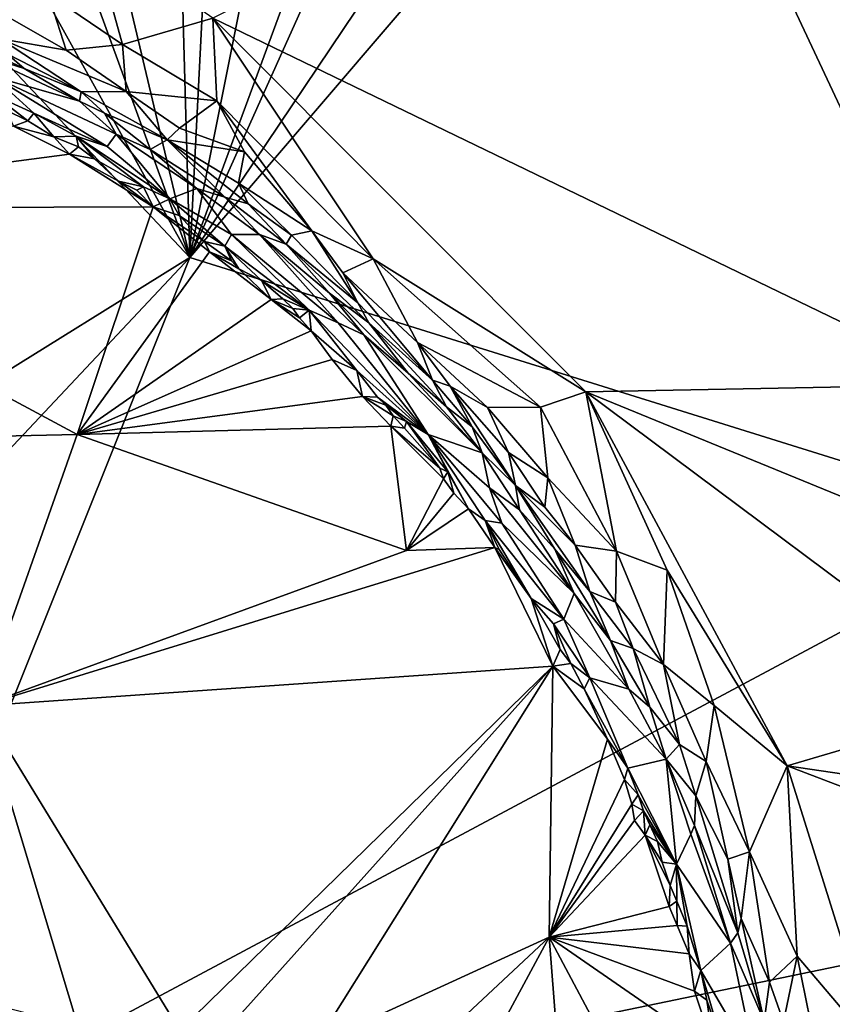
# Model space of a CAD drawing. Units: metres. Extents: x 27.65 to 33.62, y -16 to -10.08.
# Drawn here: x 31.62 to 32.82, y -12.55 to -11.11 of the extents above; entities that cross this region are included whole.
import ezdxf

# ---------------------------------------------------------------- set-up
doc = ezdxf.new("R2010")
doc.units = ezdxf.units.M

msp = doc.modelspace()

# ---------------------------------------------------------------- linework, layer by layer
at = {"layer": '1'}
for points in [[(30.8517, -10.3705, -0.2383), (31.8744, -11.4569, -0.2511), (30.9297, -12.0443, -0.2502)], [(30.8517, -10.3705, -0.2383), (31.3142, -10.4498, -0.241), (31.8744, -11.4569, -0.2511)], [(31.3142, -10.4498, -0.241), (31.4829, -10.3857, -0.241), (31.8744, -11.4569, -0.2511)], [(31.8744, -11.4569, -0.2511), (31.4829, -10.3857, -0.241), (31.6225, -10.3943, -0.2417)], [(31.8744, -11.4569, -0.2511), (31.6225, -10.3943, -0.2417), (31.845, -10.4114, -0.2428)], [(31.8744, -11.4569, -0.2511), (31.845, -10.4114, -0.2428), (31.9273, -10.4143, -0.2421)], [(31.8744, -11.4569, -0.2511), (31.9273, -10.4143, -0.2421), (32.0807, -10.4275, -0.2428)], [(31.8744, -11.4569, -0.2511), (32.0807, -10.4275, -0.2428), (32.2445, -10.4522, -0.2454)], [(31.8744, -11.4569, -0.2511), (32.2445, -10.4522, -0.2454), (32.3248, -10.4548, -0.2449)], [(32.531, -10.4804, -0.248), (31.8744, -11.4569, -0.2511), (32.3248, -10.4548, -0.2449)], [(31.8744, -11.4569, -0.2511), (32.531, -10.4804, -0.248), (32.6914, -10.5028, -0.2491)], [(31.8744, -11.4569, -0.2511), (32.6914, -10.5028, -0.2491), (33.1276, -11.8478, -0.2618)], [(33.1276, -11.8478, -0.2618), (32.6914, -10.5028, -0.2491), (33.1842, -10.7974, -0.2541)], [(32.6037, -10.7542, 0.9841), (31.9083, -11.1055, 0.9858), (33.0207, -11.6433, 0.9776)], [(32.6037, -10.7542, 0.9841), (33.0207, -11.6433, 0.9776), (33.2782, -11.0584, 0.9795)], [(31.7305, -10.9808, 0.9881), (31.6666, -11.0697, 0.9777), (31.7758, -11.144, 0.9747)], [(31.7305, -10.9808, 0.9881), (31.7758, -11.144, 0.9747), (31.9083, -11.1055, 0.9858)], [(31.5057, -11.0449, 0.9689), (31.5966, -11.1358, 0.9445), (31.6931, -11.1523, 0.9615)], [(31.6666, -11.0697, 0.9777), (31.5057, -11.0449, 0.9689), (31.6931, -11.1523, 0.9615)], [(31.6666, -11.0697, 0.9777), (31.6931, -11.1523, 0.9615), (31.7758, -11.144, 0.9747)], [(31.6314, -11.1794, 0.9064), (31.4739, -11.1047, 0.9154), (31.5662, -11.1586, 0.8502)], [(31.4739, -11.1047, 0.9154), (31.6314, -11.1794, 0.9064), (31.6063, -11.1575, 0.9287)], [(31.9083, -11.1055, 0.9858), (31.7758, -11.144, 0.9747), (31.9144, -11.2265, 0.9749)], [(31.9083, -11.1055, 0.9858), (31.9144, -11.2265, 0.9749), (32.144, -11.4586, 0.9651)], [(31.9083, -11.1055, 0.9858), (32.144, -11.4586, 0.9651), (32.4562, -11.6538, 0.9779)], [(31.9083, -11.1055, 0.9858), (32.4562, -11.6538, 0.9779), (33.0207, -11.6433, 0.9776)], [(31.5966, -11.1358, 0.9445), (31.6063, -11.1575, 0.9287), (31.7149, -11.2136, 0.9295)], [(31.5966, -11.1358, 0.9445), (31.7811, -11.2129, 0.9581), (31.6931, -11.1523, 0.9615)], [(31.5966, -11.1358, 0.9445), (31.7149, -11.2136, 0.9295), (31.7811, -11.2129, 0.9581)], [(31.6931, -11.1523, 0.9615), (31.7811, -11.2129, 0.9581), (31.7758, -11.144, 0.9747)], [(31.7811, -11.2129, 0.9581), (31.9144, -11.2265, 0.9749), (31.7758, -11.144, 0.9747)], [(31.5662, -11.1586, 0.8502), (31.5857, -11.1909, 0.6433), (31.7128, -11.2274, 0.8937)], [(31.6314, -11.1794, 0.9064), (31.5662, -11.1586, 0.8502), (31.7128, -11.2274, 0.8937)], [(31.6063, -11.1575, 0.9287), (31.6314, -11.1794, 0.9064), (31.7149, -11.2136, 0.9295)], [(31.6314, -11.1794, 0.9064), (31.7128, -11.2274, 0.8937), (31.7149, -11.2136, 0.9295)], [(31.5857, -11.1909, 0.6433), (31.5884, -11.2189, 0.4913), (31.6454, -11.2448, 0.5079)], [(31.6454, -11.2448, 0.5079), (31.7533, -11.2938, 0.5993), (31.5857, -11.1909, 0.6433)], [(31.7128, -11.2274, 0.8937), (31.5857, -11.1909, 0.6433), (31.7666, -11.2755, 0.7994)], [(31.7666, -11.2755, 0.7994), (31.5857, -11.1909, 0.6433), (31.7533, -11.2938, 0.5993)], [(31.5884, -11.2189, 0.4913), (31.6047, -11.2405, 0.4647), (31.6365, -11.256, 0.4682)], [(31.5884, -11.2189, 0.4913), (31.6365, -11.256, 0.4682), (31.6454, -11.2448, 0.5079)], [(31.7149, -11.2136, 0.9295), (31.7128, -11.2274, 0.8937), (31.7491, -11.2449, 0.9041)], [(31.7149, -11.2136, 0.9295), (31.8412, -11.2841, 0.9391), (31.7811, -11.2129, 0.9581)], [(31.7149, -11.2136, 0.9295), (31.7491, -11.2449, 0.9041), (31.8412, -11.2841, 0.9391)], [(31.8412, -11.2841, 0.9391), (31.8596, -11.2671, 0.9556), (31.7811, -11.2129, 0.9581)], [(31.7811, -11.2129, 0.9581), (31.8596, -11.2671, 0.9556), (31.9144, -11.2265, 0.9749)], [(31.7128, -11.2274, 0.8937), (31.7666, -11.2755, 0.7994), (31.7491, -11.2449, 0.9041)], [(31.9144, -11.2265, 0.9749), (31.8596, -11.2671, 0.9556), (31.9548, -11.3015, 0.9655)], [(31.9144, -11.2265, 0.9749), (31.9548, -11.3015, 0.9655), (32.0537, -11.4177, 0.9524)], [(32.144, -11.4586, 0.9651), (31.9144, -11.2265, 0.9749), (32.0537, -11.4177, 0.9524)], [(31.6047, -11.2405, 0.4647), (31.6158, -11.2637, 0.4593), (31.6365, -11.256, 0.4682)], [(31.6454, -11.2448, 0.5079), (31.6365, -11.256, 0.4682), (31.6748, -11.2797, 0.4641)], [(31.6454, -11.2448, 0.5079), (31.7075, -11.2785, 0.5207), (31.7533, -11.2938, 0.5993)], [(31.7075, -11.2785, 0.5207), (31.6454, -11.2448, 0.5079), (31.6748, -11.2797, 0.4641)], [(31.7491, -11.2449, 0.9041), (31.7666, -11.2755, 0.7994), (31.8163, -11.2981, 0.8637)], [(31.7491, -11.2449, 0.9041), (31.8163, -11.2981, 0.8637), (31.8412, -11.2841, 0.9391)], [(31.6158, -11.2637, 0.4593), (31.6748, -11.2797, 0.4641), (31.6365, -11.256, 0.4682)], [(31.0908, -11.3847, 0.4661), (31.6979, -11.305, 0.4601), (31.6158, -11.2637, 0.4593)], [(31.6158, -11.2637, 0.4593), (31.6979, -11.305, 0.4601), (31.6748, -11.2797, 0.4641)], [(31.7666, -11.2755, 0.7994), (31.7533, -11.2938, 0.5993), (31.8453, -11.3706, 0.5162)], [(31.8851, -11.3553, 0.8136), (31.7666, -11.2755, 0.7994), (31.8453, -11.3706, 0.5162)], [(31.8163, -11.2981, 0.8637), (31.7666, -11.2755, 0.7994), (31.8851, -11.3553, 0.8136)], [(31.8596, -11.2671, 0.9556), (31.8412, -11.2841, 0.9391), (31.9548, -11.3015, 0.9655)], [(31.7075, -11.2785, 0.5207), (31.6748, -11.2797, 0.4641), (31.7113, -11.2943, 0.4757)], [(31.6748, -11.2797, 0.4641), (31.6979, -11.305, 0.4601), (31.7113, -11.2943, 0.4757)], [(31.7113, -11.2943, 0.4757), (31.7344, -11.3117, 0.4696), (31.7075, -11.2785, 0.5207)], [(31.7533, -11.2938, 0.5993), (31.7075, -11.2785, 0.5207), (31.8453, -11.3706, 0.5162)], [(31.8453, -11.3706, 0.5162), (31.7075, -11.2785, 0.5207), (31.8068, -11.353, 0.4812)], [(31.7075, -11.2785, 0.5207), (31.7344, -11.3117, 0.4696), (31.8068, -11.353, 0.4812)], [(31.8163, -11.2981, 0.8637), (31.9262, -11.3681, 0.8919), (31.8412, -11.2841, 0.9391)], [(31.8412, -11.2841, 0.9391), (31.9262, -11.3681, 0.8919), (31.9603, -11.3781, 0.9254)], [(31.9461, -11.3474, 0.9449), (31.8412, -11.2841, 0.9391), (31.9603, -11.3781, 0.9254)], [(31.8412, -11.2841, 0.9391), (31.9461, -11.3474, 0.9449), (31.9548, -11.3015, 0.9655)], [(31.0908, -11.3847, 0.4661), (31.8207, -11.3822, 0.4602), (31.6979, -11.305, 0.4601)], [(31.7113, -11.2943, 0.4757), (31.6979, -11.305, 0.4601), (31.7344, -11.3117, 0.4696)], [(31.6979, -11.305, 0.4601), (31.8207, -11.3822, 0.4602), (31.7697, -11.3448, 0.4604)], [(31.7344, -11.3117, 0.4696), (31.6979, -11.305, 0.4601), (31.7697, -11.3448, 0.4604)], [(31.9262, -11.3681, 0.8919), (31.8163, -11.2981, 0.8637), (31.8851, -11.3553, 0.8136)], [(31.9461, -11.3474, 0.9449), (32.0537, -11.4177, 0.9524), (31.9548, -11.3015, 0.9655)], [(31.7344, -11.3117, 0.4696), (31.7697, -11.3448, 0.4604), (31.8068, -11.353, 0.4812)], [(31.7697, -11.3448, 0.4604), (31.8207, -11.3822, 0.4602), (31.7968, -11.358, 0.4654)], [(31.7697, -11.3448, 0.4604), (31.7968, -11.358, 0.4654), (31.8068, -11.353, 0.4812)], [(31.9603, -11.3781, 0.9254), (32.0238, -11.4242, 0.9313), (31.9461, -11.3474, 0.9449)], [(31.9461, -11.3474, 0.9449), (32.0238, -11.4242, 0.9313), (32.0537, -11.4177, 0.9524)], [(31.7968, -11.358, 0.4654), (31.8207, -11.3822, 0.4602), (31.8068, -11.353, 0.4812)], [(31.8068, -11.353, 0.4812), (31.8207, -11.3822, 0.4602), (31.8453, -11.3706, 0.5162)], [(31.8851, -11.3553, 0.8136), (31.8453, -11.3706, 0.5162), (31.9359, -11.4228, 0.6057)], [(31.9769, -11.4231, 0.8287), (31.8851, -11.3553, 0.8136), (31.9359, -11.4228, 0.6057)], [(31.8851, -11.3553, 0.8136), (31.9769, -11.4231, 0.8287), (31.9262, -11.3681, 0.8919)], [(31.8453, -11.3706, 0.5162), (31.8207, -11.3822, 0.4602), (31.8591, -11.3952, 0.4693)], [(31.8453, -11.3706, 0.5162), (31.8591, -11.3952, 0.4693), (31.9258, -11.4401, 0.4848)], [(31.9359, -11.4228, 0.6057), (31.8453, -11.3706, 0.5162), (31.9258, -11.4401, 0.4848)], [(31.9603, -11.3781, 0.9254), (31.9262, -11.3681, 0.8919), (32.0159, -11.4374, 0.8974)], [(31.9262, -11.3681, 0.8919), (31.9769, -11.4231, 0.8287), (32.0159, -11.4374, 0.8974)], [(31.9603, -11.3781, 0.9254), (32.0159, -11.4374, 0.8974), (32.0238, -11.4242, 0.9313)], [(30.923, -11.7338, 0.4622), (31.709, -11.7165, 0.4624), (31.0908, -11.3847, 0.4661)], [(31.8207, -11.3822, 0.4602), (31.0908, -11.3847, 0.4661), (31.709, -11.7165, 0.4624)], [(31.8207, -11.3822, 0.4602), (31.709, -11.7165, 0.4624), (31.9036, -11.4486, 0.4593)], [(31.8962, -11.4334, 0.4618), (31.8207, -11.3822, 0.4602), (31.9036, -11.4486, 0.4593)], [(31.8591, -11.3952, 0.4693), (31.8207, -11.3822, 0.4602), (31.8962, -11.4334, 0.4618)], [(31.8591, -11.3952, 0.4693), (31.8962, -11.4334, 0.4618), (31.9258, -11.4401, 0.4848)], [(32.0238, -11.4242, 0.9313), (32.1211, -11.5233, 0.9173), (32.0537, -11.4177, 0.9524)], [(32.0537, -11.4177, 0.9524), (32.1211, -11.5233, 0.9173), (32.0993, -11.4792, 0.9408)], [(32.0537, -11.4177, 0.9524), (32.0993, -11.4792, 0.9408), (32.144, -11.4586, 0.9651)], [(31.8962, -11.4334, 0.4618), (31.9036, -11.4486, 0.4593), (31.9357, -11.4617, 0.462)], [(31.8962, -11.4334, 0.4618), (31.9357, -11.4617, 0.462), (31.9258, -11.4401, 0.4848)], [(31.9359, -11.4228, 0.6057), (31.9258, -11.4401, 0.4848), (32.0497, -11.5341, 0.5213)], [(31.9769, -11.4231, 0.8287), (31.9359, -11.4228, 0.6057), (32.0925, -11.5529, 0.6504)], [(32.0925, -11.5529, 0.6504), (31.9359, -11.4228, 0.6057), (32.0497, -11.5341, 0.5213)], [(32.13, -11.5703, 0.7695), (31.9769, -11.4231, 0.8287), (32.0925, -11.5529, 0.6504)], [(32.0159, -11.4374, 0.8974), (31.9769, -11.4231, 0.8287), (32.0797, -11.5091, 0.8423)], [(32.0797, -11.5091, 0.8423), (31.9769, -11.4231, 0.8287), (32.13, -11.5703, 0.7695)], [(32.0238, -11.4242, 0.9313), (32.0159, -11.4374, 0.8974), (32.1211, -11.5233, 0.9173)], [(31.9036, -11.4486, 0.4593), (31.709, -11.7165, 0.4624), (31.9938, -11.5185, 0.459)], [(31.9036, -11.4486, 0.4593), (31.9938, -11.5185, 0.459), (31.9464, -11.4736, 0.4609)], [(31.9036, -11.4486, 0.4593), (31.9464, -11.4736, 0.4609), (31.9357, -11.4617, 0.462)], [(31.9357, -11.4617, 0.462), (31.9464, -11.4736, 0.4609), (31.9258, -11.4401, 0.4848)], [(31.9258, -11.4401, 0.4848), (31.9464, -11.4736, 0.4609), (31.9797, -11.4905, 0.4705)], [(31.9258, -11.4401, 0.4848), (31.9797, -11.4905, 0.4705), (32.0497, -11.5341, 0.5213)], [(32.0159, -11.4374, 0.8974), (32.0797, -11.5091, 0.8423), (32.1376, -11.5525, 0.8899)], [(32.1211, -11.5233, 0.9173), (32.0159, -11.4374, 0.8974), (32.1376, -11.5525, 0.8899)], [(30.9297, -12.0443, -0.2502), (31.8744, -11.4569, -0.2511), (30.8683, -12.5271, -0.2517)], [(30.8683, -12.5271, -0.2517), (31.8744, -11.4569, -0.2511), (31.3336, -12.8061, -0.2586)], [(31.3336, -12.8061, -0.2586), (31.8744, -11.4569, -0.2511), (33.1276, -11.8478, -0.2618)], [(32.144, -11.4586, 0.9651), (32.0993, -11.4792, 0.9408), (32.2087, -11.5816, 0.9447)], [(32.4562, -11.6538, 0.9779), (32.144, -11.4586, 0.9651), (32.3895, -11.6763, 0.9699)], [(32.144, -11.4586, 0.9651), (32.2087, -11.5816, 0.9447), (32.3895, -11.6763, 0.9699)], [(31.9464, -11.4736, 0.4609), (31.9938, -11.5185, 0.459), (31.9797, -11.4905, 0.4705)], [(32.0993, -11.4792, 0.9408), (32.1211, -11.5233, 0.9173), (32.231, -11.637, 0.9182)], [(32.0993, -11.4792, 0.9408), (32.231, -11.637, 0.9182), (32.2087, -11.5816, 0.9447)], [(32.0497, -11.5341, 0.5213), (31.9797, -11.4905, 0.4705), (32.0114, -11.5174, 0.47)], [(31.9797, -11.4905, 0.4705), (31.9938, -11.5185, 0.459), (32.0114, -11.5174, 0.47)], [(31.9938, -11.5185, 0.459), (31.709, -11.7165, 0.4624), (32.0529, -11.5643, 0.46)], [(32.0114, -11.5174, 0.47), (31.9938, -11.5185, 0.459), (32.026, -11.5317, 0.465)], [(32.0529, -11.5643, 0.46), (32.0358, -11.5452, 0.4622), (31.9938, -11.5185, 0.459)], [(31.9938, -11.5185, 0.459), (32.0358, -11.5452, 0.4622), (32.026, -11.5317, 0.465)], [(32.0114, -11.5174, 0.47), (32.026, -11.5317, 0.465), (32.0497, -11.5341, 0.5213)], [(32.0797, -11.5091, 0.8423), (32.13, -11.5703, 0.7695), (32.1953, -11.6268, 0.8378)], [(32.0797, -11.5091, 0.8423), (32.1953, -11.6268, 0.8378), (32.1376, -11.5525, 0.8899)], [(32.0497, -11.5341, 0.5213), (32.026, -11.5317, 0.465), (32.0358, -11.5452, 0.4622)], [(32.0497, -11.5341, 0.5213), (32.0358, -11.5452, 0.4622), (32.0529, -11.5643, 0.46)], [(32.0497, -11.5341, 0.5213), (32.0529, -11.5643, 0.46), (32.1196, -11.6226, 0.4663)], [(32.0497, -11.5341, 0.5213), (32.1196, -11.6226, 0.4663), (32.2246, -11.7169, 0.5219)], [(32.0925, -11.5529, 0.6504), (32.0497, -11.5341, 0.5213), (32.2246, -11.7169, 0.5219)], [(32.1211, -11.5233, 0.9173), (32.1376, -11.5525, 0.8899), (32.231, -11.637, 0.9182)], [(31.709, -11.7165, 0.4624), (32.0835, -11.6067, 0.4586), (32.0529, -11.5643, 0.46)], [(32.0529, -11.5643, 0.46), (32.0835, -11.6067, 0.4586), (32.1196, -11.6226, 0.4663)], [(32.13, -11.5703, 0.7695), (32.0925, -11.5529, 0.6504), (32.2246, -11.7169, 0.5219)], [(32.231, -11.637, 0.9182), (32.1376, -11.5525, 0.8899), (32.2517, -11.6759, 0.8905)], [(32.1376, -11.5525, 0.8899), (32.1953, -11.6268, 0.8378), (32.2517, -11.6759, 0.8905)], [(32.3039, -11.7436, 0.8793), (32.13, -11.5703, 0.7695), (32.2246, -11.7169, 0.5219)], [(32.13, -11.5703, 0.7695), (32.3039, -11.7436, 0.8793), (32.1953, -11.6268, 0.8378)], [(32.2087, -11.5816, 0.9447), (32.231, -11.637, 0.9182), (32.2567, -11.6458, 0.9358)], [(32.2087, -11.5816, 0.9447), (32.2567, -11.6458, 0.9358), (32.3118, -11.6768, 0.9517)], [(32.2087, -11.5816, 0.9447), (32.3118, -11.6768, 0.9517), (32.3895, -11.6763, 0.9699)], [(31.709, -11.7165, 0.4624), (32.128, -11.6609, 0.4587), (32.0835, -11.6067, 0.4586)], [(32.0835, -11.6067, 0.4586), (32.128, -11.6609, 0.4587), (32.1196, -11.6226, 0.4663)], [(32.1196, -11.6226, 0.4663), (32.128, -11.6609, 0.4587), (32.1501, -11.6621, 0.4624)], [(32.1196, -11.6226, 0.4663), (32.1501, -11.6621, 0.4624), (32.2246, -11.7169, 0.5219)], [(32.2517, -11.6759, 0.8905), (32.1953, -11.6268, 0.8378), (32.3039, -11.7436, 0.8793)], [(32.231, -11.637, 0.9182), (32.2517, -11.6759, 0.8905), (32.2891, -11.7053, 0.9162)], [(32.231, -11.637, 0.9182), (32.2891, -11.7053, 0.9162), (32.2567, -11.6458, 0.9358)], [(32.2567, -11.6458, 0.9358), (32.2891, -11.7053, 0.9162), (32.353, -11.7916, 0.9095)], [(32.353, -11.7916, 0.9095), (32.3426, -11.7431, 0.9384), (32.2567, -11.6458, 0.9358)], [(32.2567, -11.6458, 0.9358), (32.3426, -11.7431, 0.9384), (32.3118, -11.6768, 0.9517)], [(33.0207, -11.6433, 0.9776), (32.4562, -11.6538, 0.9779), (33.227, -11.9698, 0.9709)], [(31.709, -11.7165, 0.4624), (32.1696, -11.7046, 0.457), (32.128, -11.6609, 0.4587)], [(32.128, -11.6609, 0.4587), (32.1696, -11.7046, 0.457), (32.1734, -11.6894, 0.462)], [(32.1501, -11.6621, 0.4624), (32.128, -11.6609, 0.4587), (32.1625, -11.6734, 0.4637)], [(32.128, -11.6609, 0.4587), (32.1734, -11.6894, 0.462), (32.1625, -11.6734, 0.4637)], [(32.1625, -11.6734, 0.4637), (32.1929, -11.6975, 0.474), (32.1501, -11.6621, 0.4624)], [(32.2246, -11.7169, 0.5219), (32.1501, -11.6621, 0.4624), (32.1929, -11.6975, 0.474)], [(32.3895, -11.6763, 0.9699), (32.5013, -11.8878, 0.9611), (32.4562, -11.6538, 0.9779)], [(32.4562, -11.6538, 0.9779), (32.7519, -12.2033, 0.9715), (33.0674, -12.1101, 0.9727)], [(32.5013, -11.8878, 0.9611), (32.5756, -11.9158, 0.9715), (32.4562, -11.6538, 0.9779)], [(32.5756, -11.9158, 0.9715), (32.7519, -12.2033, 0.9715), (32.4562, -11.6538, 0.9779)], [(33.227, -11.9698, 0.9709), (32.4562, -11.6538, 0.9779), (33.0674, -12.1101, 0.9727)], [(32.1625, -11.6734, 0.4637), (32.1734, -11.6894, 0.462), (32.1929, -11.6975, 0.474)], [(32.2517, -11.6759, 0.8905), (32.3039, -11.7436, 0.8793), (32.2891, -11.7053, 0.9162)], [(32.3895, -11.6763, 0.9699), (32.3118, -11.6768, 0.9517), (32.4002, -11.7803, 0.9523)], [(32.3118, -11.6768, 0.9517), (32.3426, -11.7431, 0.9384), (32.4002, -11.7803, 0.9523)], [(32.3895, -11.6763, 0.9699), (32.4002, -11.7803, 0.9523), (32.5013, -11.8878, 0.9611)], [(32.1696, -11.7046, 0.457), (32.1896, -11.7072, 0.4596), (32.1734, -11.6894, 0.462)], [(32.1734, -11.6894, 0.462), (32.1896, -11.7072, 0.4596), (32.1929, -11.6975, 0.474)], [(31.709, -11.7165, 0.4624), (32.1927, -11.8869, 0.459), (32.1696, -11.7046, 0.457)], [(32.1696, -11.7046, 0.457), (32.1927, -11.8869, 0.459), (32.2471, -11.782, 0.4576)], [(32.1696, -11.7046, 0.457), (32.2415, -11.7659, 0.4615), (32.1896, -11.7072, 0.4596)], [(32.1696, -11.7046, 0.457), (32.2471, -11.782, 0.4576), (32.2415, -11.7659, 0.4615)], [(32.1896, -11.7072, 0.4596), (32.2415, -11.7659, 0.4615), (32.1929, -11.6975, 0.474)], [(32.1929, -11.6975, 0.474), (32.2415, -11.7659, 0.4615), (32.2534, -11.7713, 0.4716)], [(32.1929, -11.6975, 0.474), (32.2534, -11.7713, 0.4716), (32.2246, -11.7169, 0.5219)], [(32.2891, -11.7053, 0.9162), (32.3039, -11.7436, 0.8793), (32.353, -11.7916, 0.9095)], [(31.709, -11.7165, 0.4624), (30.923, -11.7338, 0.4622), (31.5682, -12.1151, 0.4598)], [(32.1927, -11.8869, 0.459), (31.709, -11.7165, 0.4624), (31.5682, -12.1151, 0.4598)], [(32.2534, -11.7713, 0.4716), (32.2837, -11.826, 0.4592), (32.2246, -11.7169, 0.5219)], [(32.2246, -11.7169, 0.5219), (32.2837, -11.826, 0.4592), (32.3085, -11.8431, 0.472)], [(32.2246, -11.7169, 0.5219), (32.3085, -11.8431, 0.472), (32.3328, -11.8471, 0.5659)], [(32.2246, -11.7169, 0.5219), (32.3328, -11.8471, 0.5659), (32.3148, -11.7952, 0.6967)], [(32.3039, -11.7436, 0.8793), (32.2246, -11.7169, 0.5219), (32.3148, -11.7952, 0.6967)], [(32.3039, -11.7436, 0.8793), (32.3148, -11.7952, 0.6967), (32.3589, -11.8271, 0.8433)], [(32.3039, -11.7436, 0.8793), (32.3589, -11.8271, 0.8433), (32.353, -11.7916, 0.9095)], [(32.3426, -11.7431, 0.9384), (32.353, -11.7916, 0.9095), (32.3961, -11.8235, 0.9332)], [(32.3426, -11.7431, 0.9384), (32.3961, -11.8235, 0.9332), (32.4002, -11.7803, 0.9523)], [(32.2415, -11.7659, 0.4615), (32.2471, -11.782, 0.4576), (32.2534, -11.7713, 0.4716)], [(32.2471, -11.782, 0.4576), (32.1927, -11.8869, 0.459), (32.2621, -11.8027, 0.4582)], [(32.2534, -11.7713, 0.4716), (32.2471, -11.782, 0.4576), (32.2621, -11.8027, 0.4582)], [(32.2534, -11.7713, 0.4716), (32.2621, -11.8027, 0.4582), (32.2837, -11.826, 0.4592)], [(32.4002, -11.7803, 0.9523), (32.3961, -11.8235, 0.9332), (32.4404, -11.8794, 0.9375)], [(32.4002, -11.7803, 0.9523), (32.4404, -11.8794, 0.9375), (32.5013, -11.8878, 0.9611)], [(32.3148, -11.7952, 0.6967), (32.3328, -11.8471, 0.5659), (32.4391, -11.95, 0.832)], [(32.3589, -11.8271, 0.8433), (32.3148, -11.7952, 0.6967), (32.4391, -11.95, 0.832)], [(32.353, -11.7916, 0.9095), (32.3589, -11.8271, 0.8433), (32.4107, -11.8851, 0.8898)], [(32.353, -11.7916, 0.9095), (32.4107, -11.8851, 0.8898), (32.4619, -11.9474, 0.9149)], [(32.3961, -11.8235, 0.9332), (32.353, -11.7916, 0.9095), (32.4404, -11.8794, 0.9375)], [(32.353, -11.7916, 0.9095), (32.4619, -11.9474, 0.9149), (32.4404, -11.8794, 0.9375)], [(32.2621, -11.8027, 0.4582), (32.1927, -11.8869, 0.459), (32.2837, -11.826, 0.4592)], [(32.2837, -11.826, 0.4592), (32.1927, -11.8869, 0.459), (32.3226, -11.8824, 0.458)], [(32.2837, -11.826, 0.4592), (32.3226, -11.8824, 0.458), (32.3085, -11.8431, 0.472)], [(32.3589, -11.8271, 0.8433), (32.4391, -11.95, 0.832), (32.4107, -11.8851, 0.8898)], [(33.2216, -12.4155, -0.2648), (31.3336, -12.8061, -0.2586), (33.1276, -11.8478, -0.2618)], [(32.3085, -11.8431, 0.472), (32.3226, -11.8824, 0.458), (32.3286, -11.8856, 0.4615)], [(32.3085, -11.8431, 0.472), (32.3286, -11.8856, 0.4615), (32.3757, -11.9574, 0.4578)], [(32.3328, -11.8471, 0.5659), (32.3085, -11.8431, 0.472), (32.4238, -11.9876, 0.5584)], [(32.3085, -11.8431, 0.472), (32.3757, -11.9574, 0.4578), (32.4238, -11.9876, 0.5584)], [(32.4391, -11.95, 0.832), (32.3328, -11.8471, 0.5659), (32.4238, -11.9876, 0.5584)], [(32.1927, -11.8869, 0.459), (31.5682, -12.1151, 0.4598), (32.3226, -11.8824, 0.458)], [(31.5682, -12.1151, 0.4598), (32.4076, -12.057, 0.4564), (32.3226, -11.8824, 0.458)], [(32.3226, -11.8824, 0.458), (32.4076, -12.057, 0.4564), (32.3757, -11.9574, 0.4578)], [(32.3226, -11.8824, 0.458), (32.3757, -11.9574, 0.4578), (32.3286, -11.8856, 0.4615)], [(32.4404, -11.8794, 0.9375), (32.4619, -11.9474, 0.9149), (32.4996, -11.9627, 0.9415)], [(32.4404, -11.8794, 0.9375), (32.4996, -11.9627, 0.9415), (32.5013, -11.8878, 0.9611)], [(32.4107, -11.8851, 0.8898), (32.4391, -11.95, 0.832), (32.4924, -12.0192, 0.8902)], [(32.4107, -11.8851, 0.8898), (32.4924, -12.0192, 0.8902), (32.4619, -11.9474, 0.9149)], [(32.4996, -11.9627, 0.9415), (32.5703, -12.0542, 0.9506), (32.5013, -11.8878, 0.9611)], [(32.5013, -11.8878, 0.9611), (32.5703, -12.0542, 0.9506), (32.5756, -11.9158, 0.9715)], [(32.5756, -11.9158, 0.9715), (32.5703, -12.0542, 0.9506), (32.6445, -12.1147, 0.9632)], [(32.5756, -11.9158, 0.9715), (32.6445, -12.1147, 0.9632), (32.7519, -12.2033, 0.9715)], [(32.4391, -11.95, 0.832), (32.4238, -11.9876, 0.5584), (32.519, -12.0904, 0.8445)], [(32.4391, -11.95, 0.832), (32.519, -12.0904, 0.8445), (32.4924, -12.0192, 0.8902)], [(32.4619, -11.9474, 0.9149), (32.5254, -12.0307, 0.9312), (32.4996, -11.9627, 0.9415)], [(32.4619, -11.9474, 0.9149), (32.4924, -12.0192, 0.8902), (32.5254, -12.0307, 0.9312)], [(32.3757, -11.9574, 0.4578), (32.4087, -11.9946, 0.475), (32.4238, -11.9876, 0.5584)], [(32.4076, -12.057, 0.4564), (32.4185, -12.0323, 0.4583), (32.3757, -11.9574, 0.4578)], [(32.3757, -11.9574, 0.4578), (32.4185, -12.0323, 0.4583), (32.4087, -11.9946, 0.475)], [(32.4996, -11.9627, 0.9415), (32.5254, -12.0307, 0.9312), (32.5703, -12.0542, 0.9506)], [(32.4087, -11.9946, 0.475), (32.4619, -12.074, 0.4976), (32.4238, -11.9876, 0.5584)], [(32.4087, -11.9946, 0.475), (32.4185, -12.0323, 0.4583), (32.4343, -12.0531, 0.4587)], [(32.4087, -11.9946, 0.475), (32.4343, -12.0531, 0.4587), (32.4619, -12.074, 0.4976)], [(32.519, -12.0904, 0.8445), (32.4238, -11.9876, 0.5584), (32.4619, -12.074, 0.4976)], [(32.4924, -12.0192, 0.8902), (32.519, -12.0904, 0.8445), (32.55, -12.1173, 0.9043)], [(32.4924, -12.0192, 0.8902), (32.55, -12.1173, 0.9043), (32.5254, -12.0307, 0.9312)], [(32.4185, -12.0323, 0.4583), (32.4076, -12.057, 0.4564), (32.4343, -12.0531, 0.4587)], [(32.55, -12.1173, 0.9043), (32.5938, -12.1718, 0.9279), (32.5254, -12.0307, 0.9312)], [(32.5254, -12.0307, 0.9312), (32.5938, -12.1718, 0.9279), (32.5703, -12.0542, 0.9506)], [(31.5682, -12.1151, 0.4598), (31.86, -12.5917, 0.4577), (32.4076, -12.057, 0.4564)], [(31.86, -12.5917, 0.4577), (31.9211, -12.5993, 0.4579), (32.4076, -12.057, 0.4564)], [(32.4076, -12.057, 0.4564), (31.9211, -12.5993, 0.4579), (32.0598, -12.6121, 0.4573)], [(32.4076, -12.057, 0.4564), (32.0598, -12.6121, 0.4573), (32.4022, -12.455, 0.4553)], [(32.4076, -12.057, 0.4564), (32.4022, -12.455, 0.4553), (32.488, -12.1642, 0.4549)], [(32.4076, -12.057, 0.4564), (32.4537, -12.0901, 0.4587), (32.4343, -12.0531, 0.4587)], [(32.4076, -12.057, 0.4564), (32.488, -12.1642, 0.4549), (32.4537, -12.0901, 0.4587)], [(32.4343, -12.0531, 0.4587), (32.4537, -12.0901, 0.4587), (32.4619, -12.074, 0.4976)], [(32.5703, -12.0542, 0.9506), (32.5938, -12.1718, 0.9279), (32.6329, -12.1966, 0.9459)], [(32.5703, -12.0542, 0.9506), (32.6329, -12.1966, 0.9459), (32.6445, -12.1147, 0.9632)], [(32.4537, -12.0901, 0.4587), (32.518, -12.2068, 0.4677), (32.4619, -12.074, 0.4976)], [(32.4619, -12.074, 0.4976), (32.518, -12.2068, 0.4677), (32.574, -12.1936, 0.8685)], [(32.519, -12.0904, 0.8445), (32.4619, -12.074, 0.4976), (32.574, -12.1936, 0.8685)], [(32.4537, -12.0901, 0.4587), (32.488, -12.1642, 0.4549), (32.518, -12.2068, 0.4677)], [(32.55, -12.1173, 0.9043), (32.519, -12.0904, 0.8445), (32.574, -12.1936, 0.8685)], [(31.6096, -12.5596, 0.4591), (31.7099, -12.5849, 0.4605), (31.5682, -12.1151, 0.4598)], [(31.5682, -12.1151, 0.4598), (31.7099, -12.5849, 0.4605), (31.86, -12.5917, 0.4577)], [(32.6329, -12.1966, 0.9459), (32.6963, -12.3297, 0.9518), (32.6445, -12.1147, 0.9632)], [(32.6445, -12.1147, 0.9632), (32.6963, -12.3297, 0.9518), (32.7519, -12.2033, 0.9715)], [(33.0674, -12.1101, 0.9727), (32.7519, -12.2033, 0.9715), (33.1774, -12.266, 0.9697)], [(32.55, -12.1173, 0.9043), (32.574, -12.1936, 0.8685), (32.5938, -12.1718, 0.9279)], [(32.488, -12.1642, 0.4549), (32.4022, -12.455, 0.4553), (32.5127, -12.2235, 0.4552)], [(32.488, -12.1642, 0.4549), (32.5127, -12.2235, 0.4552), (32.518, -12.2068, 0.4677)], [(32.5938, -12.1718, 0.9279), (32.574, -12.1936, 0.8685), (32.6176, -12.2471, 0.9168)], [(32.5938, -12.1718, 0.9279), (32.6176, -12.2471, 0.9168), (32.6329, -12.1966, 0.9459)], [(32.574, -12.1936, 0.8685), (32.518, -12.2068, 0.4677), (32.589, -12.3478, 0.5252)], [(32.574, -12.1936, 0.8685), (32.589, -12.3478, 0.5252), (32.6103, -12.3036, 0.8205)], [(32.574, -12.1936, 0.8685), (32.6103, -12.3036, 0.8205), (32.6157, -12.2906, 0.874)], [(32.574, -12.1936, 0.8685), (32.6157, -12.2906, 0.874), (32.6176, -12.2471, 0.9168)], [(32.6329, -12.1966, 0.9459), (32.6176, -12.2471, 0.9168), (32.6645, -12.3403, 0.9321)], [(32.6329, -12.1966, 0.9459), (32.6645, -12.3403, 0.9321), (32.6963, -12.3297, 0.9518)], [(32.518, -12.2068, 0.4677), (32.5127, -12.2235, 0.4552), (32.5331, -12.2459, 0.4659)], [(32.518, -12.2068, 0.4677), (32.5331, -12.2459, 0.4659), (32.589, -12.3478, 0.5252)], [(32.6963, -12.3297, 0.9518), (32.7664, -12.4826, 0.9588), (32.7519, -12.2033, 0.9715)], [(32.7664, -12.4826, 0.9588), (32.8819, -12.6189, 0.9686), (32.7519, -12.2033, 0.9715)], [(32.7519, -12.2033, 0.9715), (32.8819, -12.6189, 0.9686), (33.1826, -12.3677, 0.9689)], [(32.7519, -12.2033, 0.9715), (33.1826, -12.3677, 0.9689), (33.1774, -12.266, 0.9697)], [(32.5127, -12.2235, 0.4552), (32.4022, -12.455, 0.4553), (32.5236, -12.2595, 0.4546)], [(32.5127, -12.2235, 0.4552), (32.5236, -12.2595, 0.4546), (32.5331, -12.2459, 0.4659)], [(32.5236, -12.2595, 0.4546), (32.4022, -12.455, 0.4553), (32.5276, -12.2837, 0.4541)], [(32.5331, -12.2459, 0.4659), (32.5236, -12.2595, 0.4546), (32.5408, -12.2695, 0.4635)], [(32.5236, -12.2595, 0.4546), (32.5276, -12.2837, 0.4541), (32.5408, -12.2695, 0.4635)], [(32.5408, -12.2695, 0.4635), (32.589, -12.3478, 0.5252), (32.5331, -12.2459, 0.4659)], [(32.6157, -12.2906, 0.874), (32.6791, -12.4484, 0.8984), (32.6176, -12.2471, 0.9168)], [(32.6176, -12.2471, 0.9168), (32.6791, -12.4484, 0.8984), (32.6645, -12.3403, 0.9321)], [(32.5276, -12.2837, 0.4541), (32.5431, -12.305, 0.4545), (32.5408, -12.2695, 0.4635)], [(32.5408, -12.2695, 0.4635), (32.5431, -12.305, 0.4545), (32.5499, -12.2896, 0.4631)], [(32.5408, -12.2695, 0.4635), (32.5499, -12.2896, 0.4631), (32.589, -12.3478, 0.5252)], [(32.4022, -12.455, 0.4553), (32.5431, -12.305, 0.4545), (32.5276, -12.2837, 0.4541)], [(32.5499, -12.2896, 0.4631), (32.5431, -12.305, 0.4545), (32.5615, -12.3142, 0.468)], [(32.589, -12.3478, 0.5252), (32.5499, -12.2896, 0.4631), (32.5615, -12.3142, 0.468)], [(32.589, -12.3478, 0.5252), (32.6685, -12.4635, 0.8485), (32.6103, -12.3036, 0.8205)], [(32.6103, -12.3036, 0.8205), (32.6685, -12.4635, 0.8485), (32.6157, -12.2906, 0.874)], [(32.6685, -12.4635, 0.8485), (32.6791, -12.4484, 0.8984), (32.6157, -12.2906, 0.874)], [(32.5431, -12.305, 0.4545), (32.4022, -12.455, 0.4553), (32.5786, -12.4099, 0.4525)], [(32.5682, -12.3447, 0.4581), (32.5431, -12.305, 0.4545), (32.5799, -12.3788, 0.4574)], [(32.5431, -12.305, 0.4545), (32.5786, -12.4099, 0.4525), (32.5799, -12.3788, 0.4574)], [(32.5431, -12.305, 0.4545), (32.5682, -12.3447, 0.4581), (32.5615, -12.3142, 0.468)], [(32.5615, -12.3142, 0.468), (32.5682, -12.3447, 0.4581), (32.589, -12.3478, 0.5252)], [(32.6645, -12.3403, 0.9321), (32.6844, -12.4274, 0.9219), (32.6963, -12.3297, 0.9518)], [(32.6844, -12.4274, 0.9219), (32.7256, -12.521, 0.9348), (32.6963, -12.3297, 0.9518)], [(32.6963, -12.3297, 0.9518), (32.7256, -12.521, 0.9348), (32.7664, -12.4826, 0.9588)], [(32.5682, -12.3447, 0.4581), (32.5799, -12.3788, 0.4574), (32.589, -12.3478, 0.5252)], [(32.6645, -12.3403, 0.9321), (32.6791, -12.4484, 0.8984), (32.6844, -12.4274, 0.9219)], [(32.5799, -12.3788, 0.4574), (32.5897, -12.4021, 0.4602), (32.589, -12.3478, 0.5252)], [(32.589, -12.3478, 0.5252), (32.5897, -12.4021, 0.4602), (32.6049, -12.4384, 0.4654)], [(32.589, -12.3478, 0.5252), (32.6049, -12.4384, 0.4654), (32.6251, -12.5039, 0.4657)], [(32.589, -12.3478, 0.5252), (32.6251, -12.5039, 0.4657), (32.6685, -12.4635, 0.8485)], [(32.5799, -12.3788, 0.4574), (32.5786, -12.4099, 0.4525), (32.5897, -12.4021, 0.4602)], [(32.5786, -12.4099, 0.4525), (32.5904, -12.4376, 0.4524), (32.5897, -12.4021, 0.4602)], [(32.5897, -12.4021, 0.4602), (32.5904, -12.4376, 0.4524), (32.6049, -12.4384, 0.4654)], [(31.3336, -12.8061, -0.2586), (33.2216, -12.4155, -0.2648), (33.1261, -12.9215, -0.2671)], [(32.4022, -12.455, 0.4553), (32.5904, -12.4376, 0.4524), (32.5786, -12.4099, 0.4525)], [(32.6844, -12.4274, 0.9219), (32.6791, -12.4484, 0.8984), (32.7179, -12.5783, 0.9071)], [(32.6844, -12.4274, 0.9219), (32.7179, -12.5783, 0.9071), (32.7256, -12.521, 0.9348)], [(32.608, -12.4791, 0.4526), (32.5904, -12.4376, 0.4524), (32.4022, -12.455, 0.4553)], [(32.5904, -12.4376, 0.4524), (32.608, -12.4791, 0.4526), (32.6049, -12.4384, 0.4654)], [(32.6049, -12.4384, 0.4654), (32.608, -12.4791, 0.4526), (32.6251, -12.5039, 0.4657)], [(32.0598, -12.6121, 0.4573), (32.2447, -12.6022, 0.4554), (32.4022, -12.455, 0.4553)], [(32.2447, -12.6022, 0.4554), (32.2909, -12.661, 0.4555), (32.4022, -12.455, 0.4553)], [(32.2909, -12.661, 0.4555), (32.454, -13.1218, 0.4532), (32.4022, -12.455, 0.4553)], [(32.5893, -12.806, 0.4517), (32.4022, -12.455, 0.4553), (32.454, -13.1218, 0.4532)], [(32.5893, -12.806, 0.4517), (32.6452, -12.6225, 0.4552), (32.4022, -12.455, 0.4553)], [(32.4022, -12.455, 0.4553), (32.6452, -12.6225, 0.4552), (32.6157, -12.5343, 0.4519)], [(32.608, -12.4791, 0.4526), (32.4022, -12.455, 0.4553), (32.6157, -12.5343, 0.4519)], [(32.6791, -12.4484, 0.8984), (32.6685, -12.4635, 0.8485), (32.7179, -12.5783, 0.9071)], [(32.6685, -12.4635, 0.8485), (32.6251, -12.5039, 0.4657), (32.7056, -12.6416, 0.8016)], [(32.6685, -12.4635, 0.8485), (32.7056, -12.6416, 0.8016), (32.7179, -12.5783, 0.9071)], [(32.608, -12.4791, 0.4526), (32.6157, -12.5343, 0.4519), (32.6251, -12.5039, 0.4657)], [(32.7256, -12.521, 0.9348), (32.7463, -12.5789, 0.9378), (32.7664, -12.4826, 0.9588)], [(32.7664, -12.4826, 0.9588), (32.7463, -12.5789, 0.9378), (32.7982, -12.6392, 0.9564)], [(32.7664, -12.4826, 0.9588), (32.7982, -12.6392, 0.9564), (32.8819, -12.6189, 0.9686)], [(32.6157, -12.5343, 0.4519), (32.6336, -12.5472, 0.458), (32.6251, -12.5039, 0.4657)], [(32.6336, -12.5472, 0.458), (32.6577, -12.6159, 0.4695), (32.6251, -12.5039, 0.4657)], [(32.7056, -12.6416, 0.8016), (32.6251, -12.5039, 0.4657), (32.6577, -12.6159, 0.4695)], [(32.6336, -12.5472, 0.458), (32.6157, -12.5343, 0.4519), (32.6452, -12.6225, 0.4552)], [(32.7256, -12.521, 0.9348), (32.7179, -12.5783, 0.9071), (32.7463, -12.5789, 0.9378)], [(32.6452, -12.6225, 0.4552), (32.6577, -12.6159, 0.4695), (32.6336, -12.5472, 0.458)]]:
    msp.add_3dface(points, dxfattribs=at)

doc.saveas('drawing.dxf')
